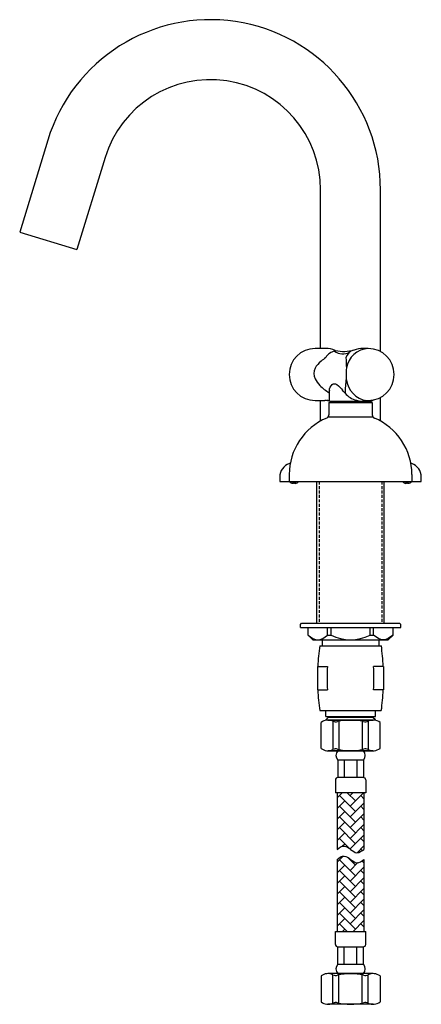
# Model space of a CAD drawing. Units: millimetres. Extents: x -757 to 210, y -125 to 557.
# Drawn here: x -305 to -135, y -125 to 293 of the extents above; entities that cross this region are included whole.
import ezdxf

# ---------------------------------------------------------------- set-up
doc = ezdxf.new("R2010")
doc.units = ezdxf.units.MM
doc.linetypes.add('HIDDEN', pattern=[0.375, 0.25, -0.125])
doc.layers.add('A1', color=7, linetype='Continuous')
doc.layers.add('A3', color=3, linetype='HIDDEN')

msp = doc.modelspace()

# ---------------------------------------------------------------- hatches: boundary and pattern name
at = {"layer": 'A1'}
h = msp.add_hatch(color=256, dxfattribs=at)
h.paths.add_polyline_path([(-139.058, 96.815), (-141.595, 96.815, 0.5516773)])
h.paths.add_polyline_path([(-190.595, 96.815, 0.5516773), (-188.058, 96.815)])
h = msp.add_hatch(color=256, dxfattribs=at)
h.paths.add_polyline_path([(-189.366, 96.815, 0.615587), (-187.027, 96.815)])
h.paths.add_polyline_path([(-142.626, 96.815, 0.615587), (-140.287, 96.815)])
h = msp.add_hatch(dxfattribs=at)
h.set_pattern_fill('AR-HBONE', color=256, scale=0.8, style=0)
h.set_pattern_definition([(45, (2821.802, -21790.1792), (4e-16, 4.5254834), [9.6, -3.2]), (135, (2824.065, -21787.9165), (4e-16, 4.5254834), [9.6, -3.2])])
edge = h.paths.add_edge_path()
edge.add_line((-159.134, -35), (-170.519, -35))
edge.add_line((-170.519, -35), (-170.519, -58.944))
edge.add_spline(control_points=[(-170.519, -58.944), (-169.719, -58.16), (-166.419, -56.185), (-163.133, -61.751), (-160, -59.625), (-159.134, -58.944)], knot_values=[0, 0, 0, 0, 1.6800386, 4.7036776, 6.3564097, 6.3564097, 6.3564097, 6.3564097], degree=3, periodic=0)
edge.add_line((-159.134, -58.944), (-159.134, -35))
edge = h.paths.add_edge_path()
edge.add_spline(control_points=[(-159.134, -63.197), (-160, -63.878), (-163.133, -66.004), (-166.419, -60.438), (-169.719, -62.413), (-170.519, -63.197)], knot_values=[0, 0, 0, 0, 1.6527321, 4.6763711, 6.3564097, 6.3564097, 6.3564097, 6.3564097], degree=3, periodic=0)
edge.add_line((-170.519, -63.197), (-170.519, -93.768))
edge.add_line((-170.519, -93.768), (-159.134, -93.768))
edge.add_line((-159.134, -93.768), (-159.134, -63.197))

# ---------------------------------------------------------------- linework, layer by layer
for p, q in [((-293.176, 241.495), (-305.075, 202.573)), ((-268.886, 234.068), (-280.785, 195.147)), ((-177.526, 153.215), (-177.526, 220.415)), ((-152.126, 151.908), (-152.126, 220.415)), ((-305.075, 202.573), (-280.785, 195.147)), ((-175.335, 153.215), (-179.835, 153.215)), ((-175.335, 153.215), (-179.835, 153.215)), ((-157.344, 153.215), (-159.591, 153.215)), ((-157.335, 153.215), (-159.585, 153.215)), ((-157.327, 153.215), (-159.579, 153.215)), ((-173.884, 134.262), (-173.884, 131.275)), ((-179.835, 131.215), (-175.707, 131.215)), ((-179.835, 131.215), (-175.707, 131.215)), ((-177.526, 122.502), (-177.526, 131.215)), ((-177.526, 122.502), (-177.526, 131.215)), ((-174.026, 130.315), (-155.626, 130.315)), ((-174.026, 130.315), (-174.026, 125.148)), ((-173.484, 130.715), (-173.502, 130.715)), ((-156.169, 130.715), (-173.484, 130.715)), ((-172.326, 130.715), (-172.326, 130.315)), ((-157.326, 130.715), (-157.326, 130.315)), ((-156.169, 130.715), (-156.187, 130.715)), ((-155.626, 130.315), (-155.626, 125.148)), ((-152.126, 122.502), (-152.126, 132.521)), ((-152.126, 122.502), (-152.126, 132.521)), ((-174.276, 124.319), (-155.376, 124.319)), ((-194.826, 98.815), (-194.826, 96.815)), ((-194.826, 96.815), (-134.826, 96.815)), ((-194.826, 96.815), (-134.826, 96.815)), ((-190.826, 99.815), (-190.826, 96.815)), ((-190.826, 96.815), (-138.826, 96.815)), ((-138.826, 99.815), (-138.826, 96.815)), ((-134.826, 96.815), (-134.826, 98.815)), ((-186.076, 36.315), (-185.576, 36.815)), ((-186.076, 35.015), (-186.076, 36.315)), ((-186.076, 35.015), (-143.576, 35.015)), ((-185.576, 36.815), (-144.076, 36.815)), ((-182.826, 31.815), (-182.826, 35.015)), ((-174.56, 31.815), (-174.56, 35.015)), ((-173.073, 31.815), (-173.073, 35.015)), ((-156.58, 31.815), (-156.58, 35.015)), ((-155.093, 31.815), (-155.093, 35.015)), ((-146.826, 31.815), (-146.826, 35.015)), ((-144.076, 36.815), (-143.576, 36.315)), ((-143.576, 35.015), (-143.576, 36.315)), ((-180.826, 29.815), (-182.826, 31.815)), ((-180.826, 29.815), (-148.826, 29.815)), ((-176.826, 29.815), (-176.826, 27.315)), ((-174.56, 31.815), (-173.073, 31.815)), ((-156.58, 31.815), (-155.093, 31.815)), ((-152.826, 29.815), (-152.826, 27.315)), ((-148.826, 29.815), (-146.826, 31.815)), ((-177.877, 27.315), (-151.776, 27.315)), ((-178.826, 18.568), (-178.826, 8.568)), ((-178.826, 18.568), (-174.626, 18.565)), ((-150.826, 18.568), (-155.026, 18.565)), ((-150.826, 18.568), (-150.826, 8.568)), ((-178.826, 8.568), (-174.626, 8.565)), ((-150.826, 8.568), (-155.026, 8.565)), ((-177.876, -0.185), (-175.338, -0.185)), ((-175.341, -4.09), (-174.326, -3.075)), ((-175.341, -4.09), (-154.311, -4.09)), ((-175.338, -2.68), (-175.338, -0.185)), ((-175.338, -0.185), (-154.315, -0.185)), ((-175.338, -2.68), (-154.315, -2.68)), ((-174.326, -3.075), (-174.721, -2.68)), ((-155.326, -3.075), (-174.326, -3.075)), ((-155.326, -3.075), (-154.931, -2.68)), ((-154.311, -4.09), (-155.326, -3.075)), ((-154.315, -2.68), (-154.315, -0.185)), ((-154.315, -0.185), (-151.777, -0.185)), ((-177.326, -16.18), (-177.326, -5.18)), ((-174.396, -4.18), (-155.257, -4.18)), ((-172.336, -4.645), (-172.336, -16.714)), ((-169.725, -4.718), (-169.725, -16.641)), ((-159.927, -4.718), (-159.927, -16.641)), ((-157.317, -4.645), (-157.317, -16.714)), ((-152.326, -16.18), (-152.326, -5.18)), ((-174.396, -17.18), (-155.257, -17.18)), ((-155.311, -17.18), (-174.341, -17.18)), ((-170.271, -21.14), (-170.271, -28.565)), ((-159.381, -21.14), (-170.271, -21.14)), ((-167.549, -21.14), (-167.549, -28.565)), ((-162.104, -21.14), (-162.104, -28.565)), ((-159.381, -21.14), (-159.381, -28.565)), ((-159.381, -28.565), (-170.271, -28.565)), ((-171.261, -29.555), (-171.261, -35)), ((-158.391, -29.555), (-158.391, -35)), ((-158.391, -35), (-171.261, -35)), ((-170.519, -35), (-170.519, -58.944)), ((-159.134, -35), (-159.134, -58.944)), ((-170.519, -63.197), (-170.519, -93.768)), ((-159.134, -63.197), (-159.134, -93.768)), ((-171.261, -93.768), (-158.391, -93.768)), ((-171.261, -99.213), (-171.261, -93.768)), ((-158.391, -99.213), (-158.391, -93.768)), ((-170.271, -107.628), (-170.271, -100.203)), ((-170.271, -100.203), (-159.381, -100.203)), ((-167.549, -107.628), (-167.549, -100.203)), ((-162.104, -107.628), (-162.104, -100.203)), ((-159.381, -107.628), (-159.381, -100.203)), ((-170.271, -107.628), (-159.381, -107.628)), ((-177.326, -112.588), (-177.326, -123.588)), ((-155.257, -111.588), (-174.396, -111.588)), ((-172.336, -124.123), (-172.336, -112.053)), ((-170.271, -111.588), (-159.381, -111.588)), ((-169.725, -124.049), (-169.725, -112.127)), ((-159.927, -124.049), (-159.927, -112.127)), ((-157.317, -124.123), (-157.317, -112.053)), ((-152.326, -112.588), (-152.326, -123.588)), ((-155.257, -124.588), (-174.396, -124.588))]:
    msp.add_line(p, q, dxfattribs=at)
at = {"layer": 'A1', "ltscale": 0.2}
for p, q in [((-179.096, 36.815), (-179.096, 96.815)), ((-150.556, 36.815), (-150.556, 96.815))]:
    msp.add_line(p, q, dxfattribs=at)
at = {"layer": 'A1'}
for points in [[(-171.577, 152.101, 0.2031856), (-175.326, 149.427)], [(-171.577, 152.101, 0.2812622), (-165.293, 151.573)], [(-171.267, 152.438, 0.1260711), (-163.216, 152.595)], [(-163.603, 152.493, 0.2395308), (-166.769, 149.427)], [(-175.326, 149.427, -0.0265394), (-177.307, 147.839, 0.1183013), (-179.843, 144.825, 0.2445707), (-179.826, 140.364, 0.0723154), (-177.815, 137.593, 0.0658507), (-173.879, 134.493)], [(-166.769, 149.427, 0.0055054), (-166.563, 144.907)], [(-173.8, 135.504, -0.1977807), (-172.641, 137.97, -0.2000087), (-171.755, 138.29, -0.1325852), (-170.682, 137.944, -0.0980197), (-168.175, 135.506)], [(-166.717, 140.364, 0.027036), (-167.108, 134.246)], [(-173.493, 130.714, 0.1501321), (-174.341, 131.173, 0.0572284), (-174.928, 131.222)], [(-173.884, 131.275, 0.0998707), (-173.821, 130.972)], [(-162.355, 131.275, 0.1529259), (-158.28, 131.284)]]:
    msp.add_lwpolyline(points, format="xyb", dxfattribs=at)
at = {"layer": 'A1', "flags": 128}
msp.add_lwpolyline([(-166.717, 140.364), (-166.326, 138.609), (-165.692, 136.952), (-164.83, 135.438), (-163.765, 134.107), (-162.525, 132.997), (-161.144, 132.136), (-159.659, 131.549), (-158.111, 131.252), (-157.326, 131.214)], dxfattribs=at)
at = {"layer": 'A1'}
for centre, radius, start, end in [((-224.226, 220.415), 72.1, 0, 163), ((-224.226, 220.415), 46.7, 0, 163), ((-179.835, 142.215), 11, 90, 180), ((-175.335, 142.215), 11, 68.39061, 90), ((-171.723, 152.547), 0.469, 288.11781, 346.54061), ((-156.787, 143.326), 9.903, 93.12298, 170.81335), ((-159.591, 142.215), 11, 89.99999, 109.62237), ((-157.326, 142.214), 11, 270, 90), ((-179.835, 142.215), 11, 180, 270), ((-159.974, 140.369), 9.401, 220.48117, 255.32958), ((-175.611, 126.484), 4.727, 63.50581, 91.19526), ((-164.835, 142.215), 14.4, 307.00232, 311.33), ((-175.526, 125.148), 1.5, 292.89794, 0), ((-154.126, 125.148), 1.5, 180, 247.10206), ((-164.826, 99.815), 26, 112.89794, 180), ((-164.826, 99.815), 26, 0, 67.10206), ((-188.826, 98.815), 6, 108.92464, 180), ((-164.826, 28.815), 80, 108.62606, 108.92464), ((-164.826, 28.815), 80, 71.07536, 71.37394), ((-140.826, 98.815), 6, 360, 71.07536), ((-189.326, 97.615), 1.5, 212.23095, 327.76905), ((-188.196, 97.405), 1.31, 206.76817, 333.23183), ((-141.456, 97.405), 1.31, 206.76817, 333.23183), ((-140.326, 97.615), 1.5, 212.23095, 327.76905), ((-164.826, 47.815), 18, 242.73396, 297.26604), ((-78.826, 13.568), 100, 172.0985, 177.13407), ((-250.826, 13.568), 100, 2.86593, 7.9015), ((-74.751, 13.565), 100, 177.13402, 182.86598), ((-254.901, 13.565), 100, 357.13402, 2.86598), ((-78.826, 13.568), 100, 182.86603, 187.90492), ((-250.826, 13.568), 100, 352.09508, 357.13397), ((-174.396, -8.973), 4.793, 64.40556, 127.68641), ((-171.03, -1.944), 3, 244.40556, 284.05561), ((-164.826, -26.721), 22.542, 75.94439, 104.05561), ((-158.623, -1.944), 3, 255.94439, 295.59444), ((-155.257, -8.973), 4.793, 52.31359, 115.59444), ((-174.396, -12.386), 4.793, 232.31359, 295.59444), ((-171.03, -19.415), 3, 75.94439, 115.59444), ((-164.826, 5.362), 22.542, 255.94439, 284.05561), ((-158.623, -19.415), 3, 64.40556, 104.05561), ((-155.257, -12.386), 4.793, 244.40556, 307.68641), ((-168.003, -19.16), 3.011, 138.88791, 221.11209), ((-161.65, -19.16), 3.011, 318.88791, 41.11209), ((-170.271, -29.555), 0.99, 90, 180), ((-159.381, -29.555), 0.99, 0, 90), ((-170.271, -99.213), 0.99, 180, 270), ((-159.381, -99.213), 0.99, 270, 0), ((-168.003, -109.608), 3.011, 138.88791, 221.11209), ((-161.65, -109.608), 3.011, 318.88791, 41.11209), ((-174.396, -116.381), 4.793, 64.40556, 127.68641), ((-171.03, -109.353), 3, 244.40556, 284.05561), ((-164.826, -134.13), 22.542, 75.94439, 104.05561), ((-158.623, -109.353), 3, 255.94439, 295.59444), ((-155.257, -116.381), 4.793, 52.31359, 115.59444), ((-174.396, -119.795), 4.793, 232.31359, 295.59444), ((-171.03, -126.824), 3, 75.94439, 115.59444), ((-164.826, -102.047), 22.542, 255.94439, 284.05561), ((-158.623, -126.824), 3, 64.40556, 104.05561), ((-155.257, -119.795), 4.793, 244.40556, 307.68641)]:
    msp.add_arc(centre, radius, start, end, dxfattribs=at)
for points, knots in [([(-166.563, 144.907), (-166.634, 144.159), (-166.777, 142.654), (-166.737, 141.131), (-166.717, 140.364)], [0, 0, 0, 0, 0.4970065, 1, 1, 1, 1]), ([(-173.8, 135.504), (-173.824, 135.293), (-173.874, 134.869), (-173.88, 134.465), (-173.884, 134.262)], [0, 0, 0, 0, 0.4990381, 1, 1, 1, 1]), ([(-167.125, 134.266), (-167.299, 134.468), (-167.648, 134.872), (-167.999, 135.294), (-168.175, 135.506)], [0, 0, 0, 0, 0.4990559, 1, 1, 1, 1])]:
    msp.add_open_spline(points, degree=3, knots=knots, dxfattribs=at)
for points in [[(-182.826, 31.815), (-178.683, 29.815), (-174.56, 31.815)], [(-146.826, 31.815), (-150.97, 29.815), (-155.093, 31.815)]]:
    msp.add_spline(points, degree=3, dxfattribs=at)
at = {"layer": 'A1', "start_tangent": (0.7141333, 0.7000098), "end_tangent": (0.7858407, 0.618429)}
for points in [[(-170.519, -58.944), (-167.472, -57.527), (-162.125, -60.351), (-159.134, -58.944)], [(-170.519, -63.197), (-167.472, -61.78), (-162.125, -64.604), (-159.134, -63.197)]]:
    msp.add_spline(points, degree=3, dxfattribs=at)
at = {"layer": 'A3', "ltscale": 5}
for p, q in [((-178.096, 96.815), (-178.096, 36.815)), ((-151.556, 96.815), (-151.556, 36.815))]:
    msp.add_line(p, q, dxfattribs=at)

doc.saveas('drawing.dxf')
